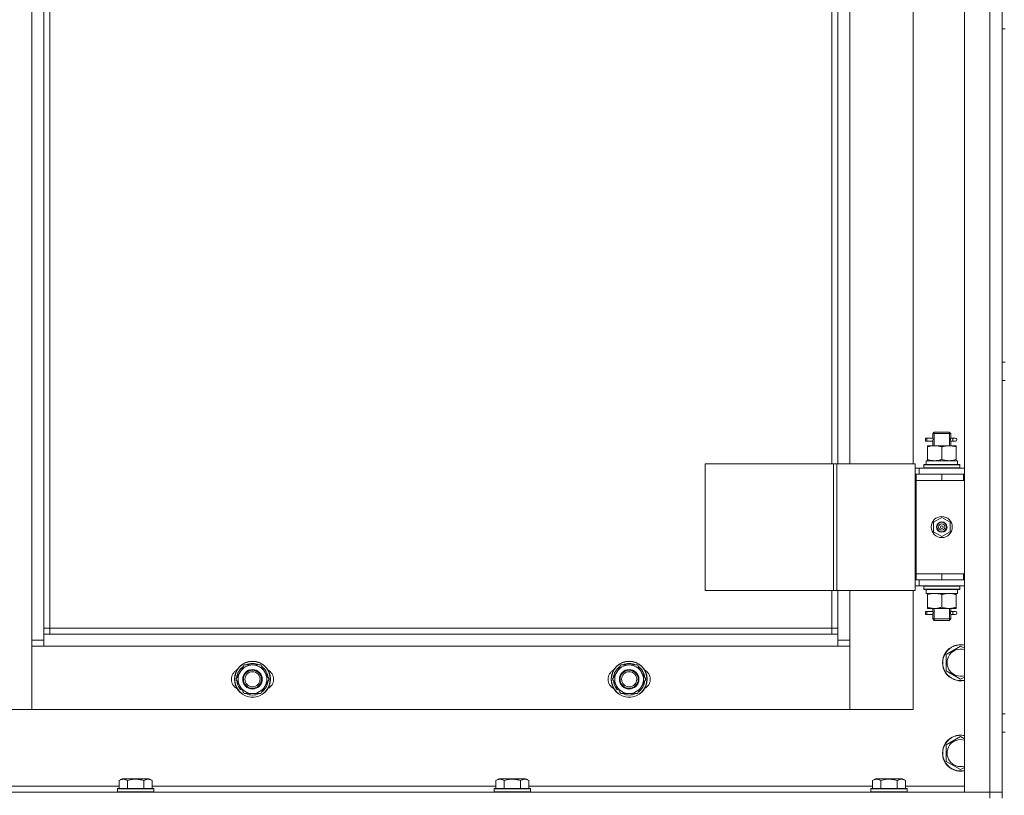
# Model space of a CAD drawing. Units: millimetres. Extents: x 0 to 32546, y -11 to 22275.
# Drawn here: x 4645 to 5298, y 16037 to 16552 of the extents above; entities that cross this region are included whole.
import ezdxf

# ---------------------------------------------------------------- set-up
doc = ezdxf.new("R2010")
doc.units = ezdxf.units.MM
doc.linetypes.add('K5LT_THIN', pattern=[0])
doc.layers.add('R', color=1, linetype='Continuous', true_color=0xff0000)
doc.layers.add('WELDING', color=7, linetype='Continuous', true_color=0xffffff)

msp = doc.modelspace()

# ---------------------------------------------------------------- linework, layer by layer
at = {"layer": 'R', "color": 7, "linetype": 'K5LT_THIN', "lineweight": 18}
for p, q in [((5271.79, 16038.88), (5271.79, 16830.88)), ((5288.79, 16038.88), (5288.79, 16830.88)), ((5296.79, 16830.88), (5296.79, 16038.88)), ((4652.79, 16139.88), (4652.79, 16729.88)), ((4660.79, 16725.88), (4660.79, 16143.88)), ((4664.79, 16721.88), (4664.79, 16147.88)), ((5183.79, 16256.88), (5183.79, 16612.88)), ((5187.79, 16256.88), (5187.79, 16612.88)), ((5195.79, 16612.88), (5195.79, 16256.88)), ((5237.79, 16256.88), (5237.79, 16612.88)), ((5296.79, 16324.22), (5296.79, 16545.55)), ((5296.79, 16545.55), (5298.79, 16545.55)), ((5296.79, 16324.22), (5298.79, 16324.22)), ((5296.79, 16090.88), (5296.79, 16312.22)), ((5296.79, 16312.22), (5298.79, 16312.22)), ((5246.01, 16271.88), (5246.01, 16273.88)), ((5246.79, 16273.88), (5246.01, 16273.88)), ((5246.79, 16273.88), (5246.79, 16271.88)), ((5246.79, 16273.88), (5250.89, 16273.88)), ((5250.89, 16273.88), (5249.01, 16273.88)), ((5250.79, 16276.88), (5251.79, 16277.88)), ((5250.79, 16276.88), (5256.79, 16276.88)), ((5250.79, 16274.38), (5250.79, 16276.88)), ((5251.74, 16276.88), (5251.74, 16277.83)), ((5251.74, 16268.88), (5251.74, 16276.88)), ((5251.79, 16277.88), (5256.79, 16277.88)), ((5256.79, 16277.88), (5261.79, 16277.88)), ((5256.79, 16276.88), (5262.79, 16276.88)), ((5262.79, 16276.88), (5261.79, 16277.88)), ((5261.84, 16276.88), (5261.84, 16277.83)), ((5261.84, 16268.88), (5261.84, 16276.88)), ((5262.68, 16273.88), (5264.49, 16273.88)), ((5262.79, 16274.38), (5262.79, 16276.88)), ((5264.49, 16273.88), (5265.79, 16273.88)), ((5246.79, 16271.88), (5246.01, 16271.88)), ((5246.79, 16271.88), (5250.89, 16271.88)), ((5247.29, 16268.03), (5247.29, 16268.88)), ((5247.29, 16268.88), (5252.04, 16268.88)), ((5247.29, 16268.03), (5247.29, 16259.73)), ((5250.89, 16271.88), (5249.01, 16271.88)), ((5250.79, 16268.88), (5250.79, 16271.38)), ((5252.04, 16268.88), (5261.54, 16268.88)), ((5256.79, 16268.03), (5256.79, 16259.73)), ((5261.54, 16268.88), (5266.29, 16268.88)), ((5262.68, 16271.88), (5264.49, 16271.88)), ((5262.79, 16268.88), (5262.79, 16271.38)), ((5264.49, 16271.88), (5265.79, 16271.88)), ((5266.29, 16268.88), (5266.29, 16268.03)), ((5266.29, 16268.03), (5266.29, 16259.73)), ((5247.29, 16258.88), (5247.29, 16259.73)), ((5266.29, 16259.73), (5266.29, 16258.88)), ((5099.73, 16256.88), (5099.73, 16172.88)), ((5184.86, 16256.88), (5099.73, 16256.88)), ((5184.86, 16256.88), (5184.86, 16172.88)), ((5187.14, 16256.88), (5184.86, 16256.88)), ((5239.14, 16256.88), (5187.14, 16256.88)), ((5187.14, 16256.88), (5187.14, 16172.88)), ((5239.14, 16256.88), (5239.14, 16172.88)), ((5241.79, 16253.88), (5239.14, 16253.88)), ((5241.79, 16253.88), (5271.79, 16253.88)), ((5241.79, 16249.88), (5241.79, 16253.88)), ((5244.79, 16256.08), (5244.96, 16256.38)), ((5244.79, 16256.08), (5244.79, 16254.18)), ((5268.79, 16256.08), (5244.79, 16256.08)), ((5268.79, 16254.18), (5244.79, 16254.18)), ((5244.79, 16254.18), (5244.96, 16253.88)), ((5268.62, 16256.38), (5244.96, 16256.38)), ((5246.34, 16258.88), (5267.29, 16258.88)), ((5246.42, 16257.5), (5246.35, 16256.38)), ((5267.29, 16256.38), (5267.29, 16258.88)), ((5268.79, 16256.08), (5268.62, 16256.38)), ((5268.79, 16254.18), (5268.62, 16253.88)), ((5268.79, 16256.08), (5268.79, 16254.18)), ((5239.79, 16249.88), (5239.14, 16249.88)), ((5239.79, 16249.88), (5256.79, 16249.88)), ((5239.79, 16245.88), (5239.79, 16249.88)), ((5256.79, 16245.88), (5256.79, 16249.88)), ((5256.79, 16249.88), (5271.29, 16249.88)), ((5271.29, 16245.88), (5271.29, 16249.88)), ((5271.29, 16249.88), (5271.79, 16249.88)), ((5296.79, 16249.88), (5296.79, 16245.88)), ((5256.79, 16245.88), (5239.79, 16245.88)), ((5239.79, 16245.88), (5239.79, 16183.88)), ((5239.79, 16245.88), (5256.79, 16245.88)), ((5256.79, 16245.88), (5271.29, 16245.88)), ((5271.29, 16245.88), (5271.79, 16245.88)), ((5251.29, 16218.06), (5256.79, 16221.23)), ((5256.79, 16221.23), (5262.29, 16218.06)), ((5251.29, 16211.71), (5251.29, 16218.06)), ((5262.29, 16218.06), (5262.29, 16211.71)), ((5256.79, 16208.53), (5251.29, 16211.71)), ((5262.29, 16211.71), (5256.79, 16208.53)), ((5256.79, 16183.88), (5239.79, 16183.88)), ((5239.79, 16183.88), (5239.79, 16179.88)), ((5256.79, 16183.88), (5239.79, 16183.88)), ((5271.29, 16183.88), (5256.79, 16183.88)), ((5256.79, 16183.88), (5256.79, 16179.88)), ((5271.79, 16183.88), (5271.29, 16183.88)), ((5271.29, 16183.88), (5271.29, 16179.88)), ((5296.79, 16183.88), (5296.79, 16179.88)), ((5239.14, 16179.88), (5239.79, 16179.88)), ((5239.14, 16175.88), (5241.79, 16175.88)), ((5256.79, 16179.88), (5239.79, 16179.88)), ((5241.79, 16179.88), (5241.79, 16175.88)), ((5271.79, 16175.88), (5241.79, 16175.88)), ((5244.79, 16175.58), (5244.96, 16175.88)), ((5244.79, 16175.58), (5244.79, 16173.68)), ((5268.79, 16175.58), (5244.79, 16175.58)), ((5271.29, 16179.88), (5256.79, 16179.88)), ((5268.79, 16175.58), (5268.62, 16175.88)), ((5268.79, 16175.58), (5268.79, 16173.68)), ((5271.79, 16179.88), (5271.29, 16179.88)), ((5184.86, 16172.88), (5099.73, 16172.88)), ((5183.79, 16147.88), (5183.79, 16172.88)), ((5187.14, 16172.88), (5184.86, 16172.88)), ((5239.14, 16172.88), (5187.14, 16172.88)), ((5187.79, 16143.88), (5187.79, 16172.88)), ((5195.79, 16172.88), (5195.79, 16139.88)), ((5237.79, 16093.88), (5237.79, 16172.88)), ((5268.79, 16173.68), (5244.79, 16173.68)), ((5244.79, 16173.68), (5244.96, 16173.38)), ((5268.62, 16173.38), (5244.96, 16173.38)), ((5246.34, 16170.88), (5246.42, 16172.27)), ((5246.34, 16170.88), (5246.54, 16170.88)), ((5267.29, 16170.88), (5246.54, 16170.88)), ((5247.29, 16170.03), (5247.29, 16170.88)), ((5247.29, 16161.73), (5247.29, 16170.03)), ((5256.79, 16161.73), (5256.79, 16170.03)), ((5266.29, 16170.88), (5266.29, 16170.03)), ((5266.29, 16161.73), (5266.29, 16170.03)), ((5267.29, 16173.38), (5267.29, 16170.88)), ((5268.79, 16173.68), (5268.62, 16173.38)), ((5247.29, 16160.88), (5247.29, 16161.73)), ((5266.29, 16161.73), (5266.29, 16160.88)), ((5246.01, 16156.88), (5246.01, 16158.88)), ((5246.79, 16158.88), (5246.01, 16158.88)), ((5246.79, 16156.88), (5246.01, 16156.88)), ((5246.79, 16158.88), (5246.79, 16156.88)), ((5246.79, 16158.88), (5250.89, 16158.88)), ((5246.79, 16156.88), (5250.89, 16156.88)), ((5252.04, 16160.88), (5247.29, 16160.88)), ((5250.89, 16158.88), (5249.01, 16158.88)), ((5250.89, 16156.88), (5249.01, 16156.88)), ((5250.79, 16159.38), (5250.79, 16160.88)), ((5250.79, 16153.88), (5250.79, 16156.38)), ((5251.74, 16153.88), (5251.74, 16160.88)), ((5261.54, 16160.88), (5252.04, 16160.88)), ((5266.29, 16160.88), (5261.54, 16160.88)), ((5261.84, 16153.88), (5261.84, 16160.88)), ((5262.68, 16158.88), (5264.49, 16158.88)), ((5262.68, 16156.88), (5264.49, 16156.88)), ((5262.79, 16159.38), (5262.79, 16160.88)), ((5262.79, 16153.88), (5262.79, 16156.38)), ((5264.49, 16158.88), (5265.79, 16158.88)), ((5264.49, 16156.88), (5265.79, 16156.88)), ((5296.79, 16150.88), (5296.79, 16154.88)), ((5250.79, 16153.88), (5251.79, 16152.88)), ((5250.79, 16153.88), (5256.79, 16153.88)), ((5251.74, 16153.88), (5251.74, 16152.94)), ((5251.79, 16152.88), (5256.79, 16152.88)), ((5256.79, 16153.88), (5262.79, 16153.88)), ((5256.79, 16152.88), (5261.79, 16152.88)), ((5262.79, 16153.88), (5261.79, 16152.88)), ((5261.84, 16153.88), (5261.84, 16152.94)), ((4664.79, 16147.88), (4660.79, 16147.88)), ((4660.79, 16143.88), (4660.79, 16135.88)), ((4660.79, 16143.88), (5187.79, 16143.88)), ((4664.79, 16147.88), (5183.79, 16147.88)), ((4664.79, 16147.88), (4664.79, 16143.88)), ((5183.79, 16143.88), (5183.79, 16147.88)), ((5183.79, 16147.88), (5187.79, 16147.88)), ((5187.79, 16135.88), (5187.79, 16143.88)), ((4652.79, 16139.88), (4660.79, 16139.88)), ((4652.79, 16093.88), (4652.79, 16139.88)), ((4660.79, 16135.88), (4652.79, 16135.88)), ((4652.79, 16135.88), (4652.79, 16093.88)), ((5187.79, 16135.88), (4660.79, 16135.88)), ((5187.79, 16139.88), (5195.79, 16139.88)), ((5195.79, 16135.88), (5187.79, 16135.88)), ((5195.79, 16139.88), (5195.79, 16093.88)), ((5195.79, 16093.88), (5195.79, 16135.88)), ((5259.79, 16130.37), (5269.29, 16135.85)), ((5269.29, 16135.85), (5271.79, 16134.41)), ((5259.79, 16119.4), (5259.79, 16130.37)), ((4791.06, 16118.63), (4793.8, 16123.38)), ((4793.8, 16123.38), (4799.29, 16123.38)), ((4799.29, 16123.38), (4804.77, 16123.38)), ((4804.77, 16123.38), (4807.52, 16118.63)), ((5041.06, 16118.63), (5043.8, 16123.38)), ((5043.8, 16123.38), (5049.29, 16123.38)), ((5049.29, 16123.38), (5054.77, 16123.38)), ((5054.77, 16123.38), (5057.52, 16118.63)), ((4788.32, 16113.88), (4791.06, 16118.63)), ((4807.52, 16118.63), (4810.26, 16113.88)), ((5038.32, 16113.88), (5041.06, 16118.63)), ((5057.52, 16118.63), (5060.26, 16113.88)), ((5269.29, 16113.91), (5259.79, 16119.4)), ((5271.79, 16115.36), (5269.29, 16113.91)), ((4791.06, 16109.13), (4788.32, 16113.88)), ((4793.8, 16104.38), (4791.06, 16109.13)), ((4807.52, 16109.13), (4804.77, 16104.38)), ((4810.26, 16113.88), (4807.52, 16109.13)), ((5041.06, 16109.13), (5038.32, 16113.88)), ((5043.8, 16104.38), (5041.06, 16109.13)), ((5057.52, 16109.13), (5054.77, 16104.38)), ((5060.26, 16113.88), (5057.52, 16109.13)), ((4790.67, 16107.89), (4791.36, 16108.62)), ((4791.4, 16106.96), (4791.97, 16107.57)), ((4793.09, 16105.63), (4792.97, 16105.5)), ((4799.29, 16104.38), (4793.8, 16104.38)), ((4804.77, 16104.38), (4799.29, 16104.38)), ((5040.67, 16107.89), (5041.36, 16108.62)), ((5041.4, 16106.96), (5041.97, 16107.57)), ((5043.09, 16105.63), (5042.97, 16105.5)), ((5049.29, 16104.38), (5043.8, 16104.38)), ((5054.77, 16104.38), (5049.29, 16104.38)), ((4610.79, 16093.88), (4652.79, 16093.88)), ((4652.79, 16093.88), (5195.79, 16093.88)), ((5195.79, 16093.88), (5237.79, 16093.88)), ((5296.79, 16090.88), (5298.79, 16090.88)), ((5296.79, 16042.88), (5296.79, 16078.88)), ((5296.79, 16078.88), (5298.79, 16078.88)), ((5259.79, 16070.37), (5269.29, 16075.85)), ((5259.79, 16059.4), (5259.79, 16070.37)), ((5269.29, 16075.85), (5271.79, 16074.41)), ((5269.29, 16053.91), (5259.79, 16059.4)), ((5271.79, 16055.36), (5269.29, 16053.91)), ((4710.82, 16046.73), (4712.82, 16047.88)), ((4710.82, 16046.73), (4710.82, 16041.38)), ((4730.76, 16047.88), (4712.82, 16047.88)), ((4716.3, 16046.73), (4716.3, 16041.38)), ((4727.27, 16046.73), (4727.27, 16041.38)), ((4732.76, 16046.73), (4730.76, 16047.88)), ((4732.76, 16046.73), (4732.76, 16041.38)), ((4960.82, 16046.73), (4962.82, 16047.88)), ((4960.82, 16046.73), (4960.82, 16041.38)), ((4980.76, 16047.88), (4962.82, 16047.88)), ((4966.3, 16046.73), (4966.3, 16041.38)), ((4977.27, 16046.73), (4977.27, 16041.38)), ((4982.76, 16046.73), (4980.76, 16047.88)), ((4982.76, 16046.73), (4982.76, 16041.38)), ((5210.82, 16046.73), (5212.82, 16047.88)), ((5210.82, 16046.73), (5210.82, 16041.38)), ((5230.76, 16047.88), (5212.82, 16047.88)), ((5216.3, 16046.73), (5216.3, 16041.38)), ((5227.27, 16046.73), (5227.27, 16041.38)), ((5232.76, 16046.73), (5230.76, 16047.88)), ((5232.76, 16046.73), (5232.76, 16041.38)), ((3904.79, 16038.88), (5288.79, 16038.88)), ((4482.76, 16042.88), (4710.82, 16042.88)), ((4709.79, 16041.08), (4709.96, 16041.38)), ((4709.79, 16041.08), (4709.79, 16039.18)), ((4733.79, 16041.08), (4709.79, 16041.08)), ((4733.79, 16039.18), (4709.79, 16039.18)), ((4709.79, 16039.18), (4709.96, 16038.88)), ((4733.62, 16041.38), (4709.96, 16041.38)), ((4732.76, 16042.88), (4960.82, 16042.88)), ((4733.79, 16041.08), (4733.62, 16041.38)), ((4733.79, 16039.18), (4733.62, 16038.88)), ((4733.79, 16041.08), (4733.79, 16039.18)), ((4959.79, 16041.08), (4959.96, 16041.38)), ((4959.79, 16041.08), (4959.79, 16039.18)), ((4983.79, 16041.08), (4959.79, 16041.08)), ((4983.79, 16039.18), (4959.79, 16039.18)), ((4959.79, 16039.18), (4959.96, 16038.88)), ((4983.62, 16041.38), (4959.96, 16041.38)), ((4982.76, 16042.88), (5210.82, 16042.88)), ((4983.79, 16041.08), (4983.62, 16041.38)), ((4983.79, 16039.18), (4983.62, 16038.88)), ((4983.79, 16041.08), (4983.79, 16039.18)), ((5209.79, 16041.08), (5209.96, 16041.38)), ((5209.79, 16041.08), (5209.79, 16039.18)), ((5233.79, 16041.08), (5209.79, 16041.08)), ((5233.79, 16039.18), (5209.79, 16039.18)), ((5209.79, 16039.18), (5209.96, 16038.88)), ((5233.62, 16041.38), (5209.96, 16041.38)), ((5232.76, 16042.88), (5271.79, 16042.88)), ((5233.79, 16041.08), (5233.62, 16041.38)), ((5233.79, 16039.18), (5233.62, 16038.88)), ((5233.79, 16041.08), (5233.79, 16039.18)), ((5288.79, 16038.88), (5271.79, 16038.88)), ((5288.79, 16038.88), (5296.79, 16038.88)), ((5288.79, 16034.88), (5288.79, 16038.88)), ((5296.79, 16038.88), (5288.79, 16038.88)), ((5296.79, 16038.88), (5296.79, 16042.88)), ((5296.79, 16034.88), (5296.79, 16038.88)), ((5296.79, 16034.88), (5296.79, 16038.88))]:
    msp.add_line(p, q, dxfattribs=at)
for centre, radius in [((5256.79, 16214.88), 7), ((5256.79, 16214.88), 3.49), ((5256.79, 16214.88), 3.49), ((5256.79, 16214.88), 3.25), ((5256.79, 16214.88), 3.19), ((5256.79, 16214.88), 3.19), ((5256.79, 16214.88), 2.1), ((5256.79, 16214.88), 0.9), ((4799.29, 16113.88), 12), ((4799.29, 16113.88), 11.83), ((5049.29, 16113.88), 12), ((5049.29, 16113.88), 11.83), ((4799.29, 16113.88), 6.5), ((4799.29, 16113.88), 6), ((4799.29, 16113.88), 5), ((5049.29, 16113.88), 6.5), ((5049.29, 16113.88), 6), ((5049.29, 16113.88), 5)]:
    msp.add_circle(centre, radius, dxfattribs=at)
for centre, radius, start, end in [((5265.79, 16272.88), 1, 270, 90), ((5265.79, 16157.88), 1, 270, 90), ((5269.29, 16124.88), 12, 77.9753, 282.0247), ((5269.29, 16124.88), 11.83, 77.79651, 282.20349), ((5269.29, 16124.88), 8.97, 73.8216, 286.1784), ((4799.29, 16113.88), 10.5, 124.79123, 175.20877), ((4799.29, 16113.88), 9.5, 90, 150), ((4799.29, 16113.88), 10.5, 64.79123, 115.20701), ((4799.29, 16113.88), 9.5, 30, 90), ((4799.29, 16113.88), 10.5, 4.79123, 55.20877), ((5049.29, 16113.88), 10.5, 124.79123, 175.20877), ((5049.29, 16113.88), 9.5, 90, 150), ((5049.29, 16113.88), 10.5, 64.79123, 115.20701), ((5049.29, 16113.88), 9.5, 30, 90), ((5049.29, 16113.88), 10.5, 4.79123, 55.20877), ((4792.29, 16113.88), 7, 117.99456, 242.00544), ((4799.29, 16113.88), 9.5, 150, 210), ((4799.29, 16113.88), 9.5, 330, 30), ((4806.29, 16113.88), 7, 297.99456, 62.00544), ((5042.29, 16113.88), 7, 117.99456, 242.00544), ((5049.29, 16113.88), 9.5, 150, 210), ((5049.29, 16113.88), 9.5, 330, 30), ((5056.29, 16113.88), 7, 297.99456, 62.00544), ((4799.29, 16113.88), 10.5, 184.79299, 214.82111), ((4799.29, 16113.88), 9.5, 210, 270), ((4799.29, 16113.88), 9.5, 270, 330), ((4799.29, 16113.88), 10.5, 304.79123, 355.20877), ((5049.29, 16113.88), 10.5, 184.79299, 214.82111), ((5049.29, 16113.88), 9.5, 210, 270), ((5049.29, 16113.88), 9.5, 270, 330), ((5049.29, 16113.88), 10.5, 304.79123, 355.20877), ((4799.29, 16113.88), 10.5, 214.82111, 221.26074), ((4799.29, 16113.88), 10.5, 232.98261, 235.20701), ((4799.29, 16113.88), 10.5, 244.79123, 295.20877), ((5049.29, 16113.88), 10.5, 214.82111, 221.26074), ((5049.29, 16113.88), 10.5, 232.98261, 235.20701), ((5049.29, 16113.88), 10.5, 244.79123, 295.20877), ((5269.29, 16064.88), 12, 77.9753, 282.0247), ((5269.29, 16064.88), 11.83, 77.79651, 282.20349), ((5269.29, 16064.88), 8.97, 73.8216, 286.1784)]:
    msp.add_arc(centre, radius, start, end, dxfattribs=at)
for centre, major_axis, ratio, start_param, end_param in [((5264.49, 16272.88), (0, 1), 0.301552, 0, 3.141593), ((5256.79, 16261.05), (0, 22.52), 0.466308, 1.667355, 1.779747), ((5256.79, 16175.81), (0, -22.52), 0.466308, -1.46282, -1.350219), ((5264.49, 16157.88), (0, 1), 0.301552, 0, 3.141593)]:
    msp.add_ellipse(centre, major_axis=major_axis, ratio=ratio, start_param=start_param, end_param=end_param, dxfattribs=at)
at = {"layer": 'WELDING', "color": 7, "linetype": 'K5LT_THIN', "lineweight": 18}
for p, q in [((5250.79, 16271.4), (5250.96, 16272.38)), ((5250.98, 16272.88), (5250.8, 16274.33)), ((5250.8, 16274.33), (5250.87, 16274.02)), ((5250.87, 16274.02), (5250.89, 16273.88)), ((5250.96, 16272.38), (5250.98, 16272.88)), ((5262.62, 16273.38), (5262.6, 16272.88)), ((5262.6, 16272.88), (5262.78, 16271.44)), ((5262.78, 16274.36), (5262.62, 16273.38)), ((5262.68, 16273.88), (5262.78, 16274.36)), ((5250.89, 16271.88), (5250.79, 16271.4)), ((5262.71, 16271.74), (5262.68, 16271.88)), ((5262.78, 16271.44), (5262.71, 16271.74)), ((5250.79, 16156.4), (5250.96, 16157.38)), ((5250.89, 16156.88), (5250.79, 16156.4)), ((5250.98, 16157.88), (5250.8, 16159.33)), ((5250.8, 16159.33), (5250.87, 16159.02)), ((5250.87, 16159.02), (5250.89, 16158.88)), ((5250.96, 16157.38), (5250.98, 16157.88)), ((5262.62, 16158.38), (5262.6, 16157.88)), ((5262.6, 16157.88), (5262.78, 16156.44)), ((5262.78, 16159.36), (5262.62, 16158.38)), ((5262.68, 16158.88), (5262.78, 16159.36)), ((5262.71, 16156.74), (5262.68, 16156.88)), ((5262.78, 16156.44), (5262.71, 16156.74))]:
    msp.add_line(p, q, dxfattribs=at)
for points, knots in [([(5252.04, 16268.88), (5251.76, 16268.88), (5251.29, 16268.87), (5250.63, 16268.81), (5250.14, 16268.74), (5249.44, 16268.62), (5248.52, 16268.42), (5247.7, 16268.17), (5247.29, 16268.03)], [0, 0, 0, 0, 1.548206, 2.616755, 3.724998, 4.291764, 6.613357, 9, 9, 9, 9]), ([(5256.79, 16268.03), (5256.36, 16268.18), (5255.62, 16268.4), (5254.61, 16268.63), (5253.79, 16268.77), (5253.05, 16268.85), (5252.47, 16268.88), (5252.13, 16268.88), (5252.04, 16268.88)], [0, 0, 0, 0, 2.494996, 4.309231, 5.73815, 7.133977, 8.472011, 9, 9, 9, 9]), ([(5261.54, 16268.88), (5261.32, 16268.88), (5260.89, 16268.87), (5260.25, 16268.82), (5259.62, 16268.74), (5258.81, 16268.6), (5257.87, 16268.38), (5257.14, 16268.15), (5256.79, 16268.03)], [0, 0, 0, 0, 1.192024, 2.404251, 3.60809, 4.765234, 6.955738, 9, 9, 9, 9]), ([(5266.29, 16268.03), (5265.79, 16268.2), (5265.03, 16268.42), (5264.06, 16268.64), (5263.4, 16268.75), (5262.78, 16268.83), (5262.16, 16268.87), (5261.74, 16268.88), (5261.54, 16268.88)], [0, 0, 0, 0, 2.905563, 4.375924, 5.511195, 6.679161, 7.850161, 9, 9, 9, 9]), ([(5247.29, 16259.73), (5247.79, 16259.57), (5248.54, 16259.34), (5249.51, 16259.13), (5250.18, 16259.02), (5250.8, 16258.94), (5251.42, 16258.89), (5251.84, 16258.88), (5252.04, 16258.88)], [0, 0, 0, 0, 2.905563, 4.375924, 5.511195, 6.679161, 7.850161, 9, 9, 9, 9]), ([(5252.04, 16258.88), (5252.25, 16258.88), (5252.69, 16258.89), (5253.33, 16258.94), (5253.96, 16259.03), (5254.76, 16259.17), (5255.7, 16259.39), (5256.44, 16259.61), (5256.79, 16259.73)], [0, 0, 0, 0, 1.192024, 2.404251, 3.60809, 4.765234, 6.955738, 9, 9, 9, 9]), ([(5256.79, 16259.73), (5257.35, 16259.54), (5258.16, 16259.31), (5259.16, 16259.1), (5259.76, 16259.01), (5260.28, 16258.94), (5260.8, 16258.9), (5261.33, 16258.88), (5261.86, 16258.88), (5262.38, 16258.91), (5262.97, 16258.96), (5263.69, 16259.06), (5264.83, 16259.28), (5265.71, 16259.54), (5266.29, 16259.73)], [0, 0, 0, 0, 2.72415, 3.912285, 4.716446, 5.530362, 6.353984, 7.180289, 7.997717, 8.810544, 9.605533, 10.761675, 12.184093, 15, 15, 15, 15]), ([(5256.79, 16170.03), (5256.23, 16170.22), (5255.41, 16170.46), (5254.42, 16170.66), (5253.82, 16170.76), (5253.3, 16170.82), (5252.78, 16170.86), (5252.25, 16170.88), (5251.72, 16170.88), (5251.2, 16170.86), (5250.61, 16170.81), (5249.89, 16170.71), (5248.75, 16170.48), (5247.87, 16170.23), (5247.29, 16170.03)], [0, 0, 0, 0, 2.72415, 3.912285, 4.716446, 5.530362, 6.353984, 7.180289, 7.997717, 8.810544, 9.605533, 10.761675, 12.184093, 15, 15, 15, 15]), ([(5261.54, 16170.88), (5261.26, 16170.88), (5260.79, 16170.87), (5260.13, 16170.81), (5259.64, 16170.74), (5258.94, 16170.62), (5258.02, 16170.42), (5257.2, 16170.17), (5256.79, 16170.03)], [0, 0, 0, 0, 1.548206, 2.616755, 3.724998, 4.291764, 6.613357, 9, 9, 9, 9]), ([(5266.29, 16170.03), (5265.86, 16170.18), (5265.12, 16170.4), (5264.11, 16170.63), (5263.29, 16170.77), (5262.55, 16170.85), (5261.97, 16170.88), (5261.63, 16170.88), (5261.54, 16170.88)], [0, 0, 0, 0, 2.494996, 4.309231, 5.73815, 7.133977, 8.472011, 9, 9, 9, 9]), ([(5247.29, 16161.73), (5247.79, 16161.57), (5248.54, 16161.34), (5249.51, 16161.13), (5250.18, 16161.02), (5250.8, 16160.94), (5251.42, 16160.89), (5251.84, 16160.88), (5252.04, 16160.88)], [0, 0, 0, 0, 2.905563, 4.375924, 5.511195, 6.679161, 7.850161, 9, 9, 9, 9]), ([(5252.04, 16160.88), (5252.25, 16160.88), (5252.69, 16160.89), (5253.33, 16160.94), (5253.96, 16161.03), (5254.76, 16161.17), (5255.7, 16161.39), (5256.44, 16161.61), (5256.79, 16161.73)], [0, 0, 0, 0, 1.192024, 2.404251, 3.60809, 4.765234, 6.955738, 9, 9, 9, 9]), ([(5256.79, 16161.73), (5257.29, 16161.57), (5258.04, 16161.34), (5259.01, 16161.13), (5259.68, 16161.02), (5260.3, 16160.94), (5260.92, 16160.89), (5261.34, 16160.88), (5261.54, 16160.88)], [0, 0, 0, 0, 2.905563, 4.375924, 5.511195, 6.679161, 7.850161, 9, 9, 9, 9]), ([(5261.54, 16160.88), (5261.75, 16160.88), (5262.19, 16160.89), (5262.83, 16160.94), (5263.46, 16161.03), (5264.26, 16161.17), (5265.2, 16161.39), (5265.94, 16161.61), (5266.29, 16161.73)], [0, 0, 0, 0, 1.192024, 2.404251, 3.60809, 4.765234, 6.955738, 9, 9, 9, 9]), ([(4716.3, 16046.73), (4715.98, 16046.92), (4715.58, 16047.12), (4715.08, 16047.31), (4714.82, 16047.39), (4714.55, 16047.46), (4714.26, 16047.52), (4713.98, 16047.56), (4713.67, 16047.58), (4713.37, 16047.58), (4713.06, 16047.55), (4712.71, 16047.5), (4712.27, 16047.39), (4711.62, 16047.16), (4711.12, 16046.91), (4710.82, 16046.73)], [0, 0, 0, 0, 2.912728, 3.529104, 4.366059, 5.20805, 5.90491, 6.841792, 7.68611, 8.552187, 9.436385, 10.31786, 11.611268, 13.263681, 16, 16, 16, 16]), ([(4727.27, 16046.73), (4726.82, 16046.86), (4726.17, 16047.03), (4725.37, 16047.2), (4724.83, 16047.31), (4724.31, 16047.39), (4723.76, 16047.46), (4723.19, 16047.52), (4722.62, 16047.56), (4722, 16047.58), (4721.4, 16047.58), (4720.79, 16047.55), (4720.08, 16047.5), (4719.2, 16047.39), (4717.9, 16047.16), (4716.91, 16046.91), (4716.3, 16046.73)], [0, 0, 0, 0, 2.142801, 3.094773, 3.749673, 4.638938, 5.533553, 6.273967, 7.269403, 8.166492, 9.086699, 10.026159, 10.962726, 12.336972, 14.092661, 17, 17, 17, 17]), ([(4732.76, 16046.73), (4732.43, 16046.92), (4732.04, 16047.12), (4731.54, 16047.31), (4731.28, 16047.39), (4731, 16047.46), (4730.72, 16047.52), (4730.43, 16047.56), (4730.12, 16047.58), (4729.82, 16047.58), (4729.52, 16047.55), (4729.16, 16047.5), (4728.72, 16047.39), (4728.07, 16047.16), (4727.58, 16046.91), (4727.27, 16046.73)], [0, 0, 0, 0, 2.912728, 3.529104, 4.366059, 5.20805, 5.90491, 6.841792, 7.68611, 8.552187, 9.436385, 10.31786, 11.611268, 13.263681, 16, 16, 16, 16]), ([(4966.3, 16046.73), (4965.98, 16046.92), (4965.58, 16047.12), (4965.08, 16047.31), (4964.82, 16047.39), (4964.55, 16047.46), (4964.26, 16047.52), (4963.98, 16047.56), (4963.67, 16047.58), (4963.37, 16047.58), (4963.06, 16047.55), (4962.71, 16047.5), (4962.27, 16047.39), (4961.62, 16047.16), (4961.12, 16046.91), (4960.82, 16046.73)], [0, 0, 0, 0, 2.912728, 3.529104, 4.366059, 5.20805, 5.90491, 6.841792, 7.68611, 8.552187, 9.436385, 10.31786, 11.611268, 13.263681, 16, 16, 16, 16]), ([(4977.27, 16046.73), (4976.82, 16046.86), (4976.17, 16047.03), (4975.37, 16047.2), (4974.83, 16047.31), (4974.31, 16047.39), (4973.76, 16047.46), (4973.19, 16047.52), (4972.62, 16047.56), (4972, 16047.58), (4971.4, 16047.58), (4970.79, 16047.55), (4970.08, 16047.5), (4969.2, 16047.39), (4967.9, 16047.16), (4966.91, 16046.91), (4966.3, 16046.73)], [0, 0, 0, 0, 2.142801, 3.094773, 3.749673, 4.638938, 5.533553, 6.273967, 7.269403, 8.166492, 9.086699, 10.026159, 10.962726, 12.336972, 14.092661, 17, 17, 17, 17]), ([(4982.76, 16046.73), (4982.43, 16046.92), (4982.04, 16047.12), (4981.54, 16047.31), (4981.28, 16047.39), (4981, 16047.46), (4980.72, 16047.52), (4980.43, 16047.56), (4980.12, 16047.58), (4979.82, 16047.58), (4979.52, 16047.55), (4979.16, 16047.5), (4978.72, 16047.39), (4978.07, 16047.16), (4977.58, 16046.91), (4977.27, 16046.73)], [0, 0, 0, 0, 2.912728, 3.529104, 4.366059, 5.20805, 5.90491, 6.841792, 7.68611, 8.552187, 9.436385, 10.31786, 11.611268, 13.263681, 16, 16, 16, 16]), ([(5216.3, 16046.73), (5215.98, 16046.92), (5215.58, 16047.12), (5215.08, 16047.31), (5214.82, 16047.39), (5214.55, 16047.46), (5214.26, 16047.52), (5213.98, 16047.56), (5213.67, 16047.58), (5213.37, 16047.58), (5213.06, 16047.55), (5212.71, 16047.5), (5212.27, 16047.39), (5211.62, 16047.16), (5211.12, 16046.91), (5210.82, 16046.73)], [0, 0, 0, 0, 2.912728, 3.529104, 4.366059, 5.20805, 5.90491, 6.841792, 7.68611, 8.552187, 9.436385, 10.31786, 11.611268, 13.263681, 16, 16, 16, 16]), ([(5227.27, 16046.73), (5226.82, 16046.86), (5226.17, 16047.03), (5225.37, 16047.2), (5224.83, 16047.31), (5224.31, 16047.39), (5223.76, 16047.46), (5223.19, 16047.52), (5222.62, 16047.56), (5222, 16047.58), (5221.4, 16047.58), (5220.79, 16047.55), (5220.08, 16047.5), (5219.2, 16047.39), (5217.9, 16047.16), (5216.91, 16046.91), (5216.3, 16046.73)], [0, 0, 0, 0, 2.142801, 3.094773, 3.749673, 4.638938, 5.533553, 6.273967, 7.269403, 8.166492, 9.086699, 10.026159, 10.962726, 12.336972, 14.092661, 17, 17, 17, 17]), ([(5232.76, 16046.73), (5232.43, 16046.92), (5232.04, 16047.12), (5231.54, 16047.31), (5231.28, 16047.39), (5231, 16047.46), (5230.72, 16047.52), (5230.43, 16047.56), (5230.12, 16047.58), (5229.82, 16047.58), (5229.52, 16047.55), (5229.16, 16047.5), (5228.72, 16047.39), (5228.07, 16047.16), (5227.58, 16046.91), (5227.27, 16046.73)], [0, 0, 0, 0, 2.912728, 3.529104, 4.366059, 5.20805, 5.90491, 6.841792, 7.68611, 8.552187, 9.436385, 10.31786, 11.611268, 13.263681, 16, 16, 16, 16])]:
    msp.add_open_spline(points, degree=3, knots=knots, dxfattribs=at)

doc.saveas('drawing.dxf')
